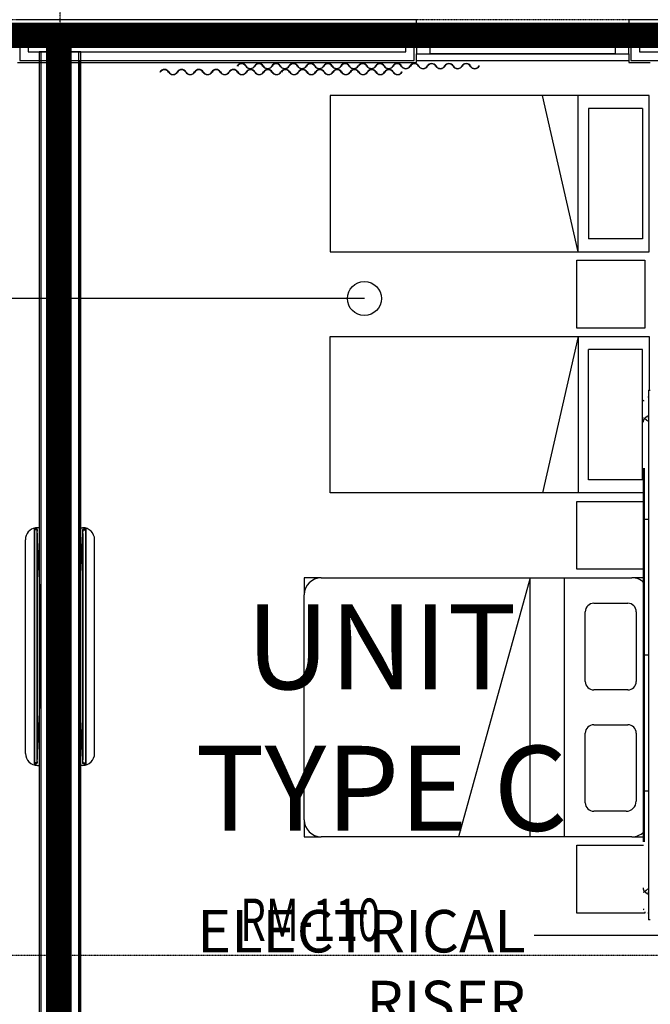
# Model space of a CAD drawing. Extents: x -6550 to 54150, y -7366 to 70929.
# Drawn here: x 24870 to 28584, y 12195 to 17992 of the extents above; entities that cross this region are included whole.
import ezdxf

# ---------------------------------------------------------------- set-up
doc = ezdxf.new("R2010")
doc.units = 0
doc.linetypes.add('EDG-DASH-3', pattern=[4.5, 3, -1.5])
doc.linetypes.add('X-2499-1F$0$EDG-1DOT-2', pattern=[5, 2, -1.4, 0.2, -1.4])
for name, color, linetype in [('ARE-GEN', 7, 'EDG-DASH-3'), ('NOT-25TXT', 4, 'CONTINUOUS'), ('NOT-50TXT', 6, 'CONTINUOUS'), ('POW-CIRC', 6, 'CONTINUOUS'), ('X-2499-1F$0$A-AREA-IDEN', 31, 'CONTINUOUS'), ('X-2499-1F$0$A-FLOR-1', 11, 'CONTINUOUS'), ('X-2499-1F$0$A-GENM', 11, 'CONTINUOUS'), ('X-2499-1F$0$A-GENM-1', 11, 'CONTINUOUS'), ('X-2499-1F$0$A-GENM-2', 11, 'CONTINUOUS'), ('X-2499-1F$0$A-GLAZ', 11, 'CONTINUOUS'), ('X-2499-1F$0$A-GLAZ-1', 11, 'CONTINUOUS'), ('X-2499-1F$0$A-WALL', 8, 'CONTINUOUS'), ('X-2499-1F$0$A-WALL-2', 8, 'CONTINUOUS'), ('X-2499-1F$0$I-FURN-1', 11, 'CONTINUOUS'), ('X-2499-1F$0$Q-CASE-2', 11, 'CONTINUOUS'), ('X-2499-1F$0$S-GRID-1', 133, 'X-2499-1F$0$EDG-1DOT-2'), ('X-XREF', 7, 'CONTINUOUS')]:
    doc.layers.add(name, color=color, linetype=linetype)
doc.styles.add('EDG', font='edg.shx', dxfattribs={"width": 0.9})
doc.styles.add('EDG-XBOLD', font='arialbd.ttf')
doc.styles.add('X-2499-1F$0$EDG', font='edg.shx', dxfattribs={"width": 0.9})

# ---------------------------------------------------------------- blocks, each defined once
blk = doc.blocks.new('X-2499-1F')
at = {"layer": 'X-2499-1F$0$A-FLOR-1'}
blk.add_line((27207.1, 17751), (28457.1, 17751), dxfattribs=at)
at = {"layer": 'X-2499-1F$0$A-GENM'}
for p, q in [((28559.6, 15653), (28560, 15653.3)), ((28560, 15653.3), (28560.4, 15653.6)), ((28560.4, 15653.6), (28560.8, 15653.9)), ((28560.8, 15653.9), (28561.2, 15654.2)), ((28561.2, 15654.2), (28561.6, 15654.5)), ((28561.6, 15654.5), (28561.9, 15654.8)), ((28561.9, 15654.8), (28562.3, 15655)), ((28562.3, 15655), (28562.7, 15655.3)), ((28562.7, 15655.3), (28563.1, 15655.6)), ((28563.1, 15655.6), (28563.5, 15655.8)), ((28563.5, 15655.8), (28563.9, 15656.1)), ((28563.9, 15656.1), (28564.3, 15656.3)), ((28564.3, 15656.3), (28564.7, 15656.6)), ((28564.7, 15656.6), (28565.1, 15656.8)), ((28565.1, 15656.8), (28565.5, 15657.1)), ((28565.5, 15657.1), (28565.9, 15657.3)), ((28565.9, 15657.3), (28566.3, 15657.5)), ((28566.3, 15657.5), (28566.8, 15657.8)), ((28566.8, 15657.8), (28567.2, 15658)), ((28567.2, 15658), (28567.6, 15658.2)), ((28567.6, 15658.2), (28568, 15658.4)), ((28568, 15658.4), (28568.4, 15658.6)), ((28568.4, 15658.6), (28568.8, 15658.8)), ((28568.8, 15658.8), (28569.2, 15659)), ((28543, 15648.7), (28543, 15648.7)), ((28543, 15648.7), (28543, 15648.7)), ((28543, 15648.7), (28543, 15648.6)), ((28543, 15648.6), (28543, 15648.6)), ((28543, 15648.6), (28543, 15648.6)), ((28543, 15648.6), (28543, 15648.5)), ((28543, 15648.5), (28543.1, 15648.5)), ((28543, 15623.3), (28543.1, 15623.8)), ((28543, 15622.9), (28543, 15623.3)), ((28543, 15622.4), (28543, 15622.9)), ((28543, 15621.9), (28543, 15622.4)), ((28543, 15621.5), (28543, 15621.9)), ((28543.1, 15648.5), (28543.1, 15648.5)), ((28543.1, 15648.5), (28543.1, 15648.4)), ((28543.1, 15648.4), (28543.2, 15648.4)), ((28543.1, 15624.3), (28543.2, 15624.8)), ((28543.1, 15623.8), (28543.1, 15624.3)), ((28543.2, 15648.4), (28543.2, 15648.4)), ((28543.2, 15648.4), (28543.2, 15648.3)), ((28543.2, 15648.3), (28543.3, 15648.3)), ((28543.2, 15625.2), (28543.3, 15625.7)), ((28543.2, 15624.8), (28543.2, 15625.2)), ((28543.3, 15648.3), (28543.3, 15648.3)), ((28543.3, 15648.3), (28543.4, 15648.2)), ((28543.3, 15626.2), (28543.4, 15626.6)), ((28543.3, 15625.7), (28543.3, 15626.2)), ((28543.4, 15648.2), (28543.4, 15648.2)), ((28543.4, 15648.2), (28543.5, 15648.1)), ((28543.4, 15626.6), (28543.5, 15627.1)), ((28543.5, 15648.1), (28543.5, 15648.1)), ((28543.5, 15648.1), (28543.6, 15648)), ((28543.5, 15627.1), (28543.6, 15627.6)), ((28543.6, 15648), (28543.7, 15648)), ((28543.6, 15627.6), (28543.7, 15628)), ((28543.7, 15648), (28543.7, 15647.9)), ((28543.7, 15647.9), (28543.8, 15647.9)), ((28543.7, 15628), (28543.8, 15628.5)), ((28543.8, 15647.9), (28543.9, 15647.8)), ((28543.8, 15628.5), (28543.9, 15629)), ((28543.9, 15647.8), (28543.9, 15647.8)), ((28543.9, 15647.8), (28544, 15647.7)), ((28543.9, 15629), (28544, 15629.4)), ((28544, 15647.7), (28544.1, 15647.7)), ((28544, 15629.4), (28544.1, 15629.9)), ((28544.1, 15647.7), (28544.2, 15647.6)), ((28544.1, 15629.9), (28544.2, 15630.4)), ((28544.2, 15647.6), (28544.3, 15647.6)), ((28544.2, 15630.4), (28544.3, 15630.8)), ((28544.3, 15647.6), (28544.4, 15647.5)), ((28544.3, 15630.8), (28544.5, 15631.3)), ((28544.4, 15647.5), (28544.5, 15647.5)), ((28544.5, 15647.5), (28544.6, 15647.4)), ((28544.5, 15631.3), (28544.6, 15631.8)), ((28544.6, 15647.4), (28544.7, 15647.3)), ((28544.6, 15631.8), (28544.8, 15632.2)), ((28544.7, 15647.3), (28544.8, 15647.3)), ((28544.8, 15647.3), (28544.9, 15647.2)), ((28544.8, 15632.2), (28544.9, 15632.7)), ((28544.9, 15647.2), (28545, 15647.1)), ((28544.9, 15632.7), (28545.1, 15633.1)), ((28545, 15647.1), (28545.1, 15647.1)), ((28545.1, 15647.1), (28545.2, 15647)), ((28545.1, 15633.1), (28545.2, 15633.6)), ((28545.2, 15647), (28545.3, 15646.9)), ((28545.2, 15633.6), (28545.4, 15634)), ((28545.3, 15646.9), (28545.5, 15646.9)), ((28545.4, 15634), (28545.6, 15634.5)), ((28545.5, 15646.9), (28545.6, 15646.8)), ((28545.6, 15646.8), (28545.7, 15646.7)), ((28545.6, 15634.5), (28545.8, 15634.9)), ((28545.7, 15646.7), (28545.8, 15646.6)), ((28545.8, 15646.6), (28546, 15646.6)), ((28545.8, 15634.9), (28546, 15635.4)), ((28546, 15646.6), (28546.1, 15646.5)), ((28546, 15635.4), (28546.1, 15635.8)), ((28546.1, 15646.5), (28546.2, 15646.4)), ((28546.1, 15635.8), (28546.3, 15636.3)), ((28546.2, 15646.4), (28546.4, 15646.3)), ((28546.3, 15636.3), (28546.5, 15636.7)), ((28546.4, 15646.3), (28546.5, 15646.2)), ((28546.5, 15646.2), (28546.7, 15646.1)), ((28546.5, 15636.7), (28546.8, 15637.2)), ((28546.7, 15646.1), (28546.8, 15646.1)), ((28546.8, 15646.1), (28547, 15646)), ((28546.8, 15637.2), (28547, 15637.6)), ((28547, 15646), (28547.1, 15645.9)), ((28547, 15637.6), (28547.2, 15638)), ((28547.1, 15645.9), (28547.3, 15645.8)), ((28547.2, 15638), (28547.4, 15638.5)), ((28547.3, 15645.8), (28547.4, 15645.7)), ((28547.4, 15645.7), (28547.6, 15645.6)), ((28547.4, 15638.5), (28547.6, 15638.9)), ((28547.6, 15645.6), (28547.8, 15645.5)), ((28547.6, 15638.9), (28547.9, 15639.3)), ((28547.8, 15645.5), (28547.9, 15645.4)), ((28547.9, 15645.4), (28548.1, 15645.3)), ((28547.9, 15639.3), (28548.1, 15639.8)), ((28548.1, 15645.3), (28548.3, 15645.2)), ((28548.1, 15639.8), (28548.4, 15640.2)), ((28548.3, 15645.2), (28548.5, 15645.1)), ((28548.4, 15640.2), (28548.6, 15640.6)), ((28548.5, 15645.1), (28548.6, 15645)), ((28548.6, 15645), (28548.8, 15644.8)), ((28548.6, 15640.6), (28548.9, 15641)), ((28548.8, 15644.8), (28549, 15644.7)), ((28548.9, 15641), (28549.1, 15641.4)), ((28549, 15644.7), (28549.2, 15644.6)), ((28549.1, 15641.4), (28549.4, 15641.9)), ((28549.2, 15644.6), (28549.4, 15644.5)), ((28549.4, 15644.5), (28549.6, 15644.4)), ((28549.4, 15641.9), (28549.7, 15642.3)), ((28549.6, 15644.4), (28549.8, 15644.3)), ((28549.7, 15642.3), (28549.9, 15642.7)), ((28549.8, 15644.3), (28549.9, 15644.1)), ((28549.9, 15644.1), (28550.1, 15644)), ((28549.9, 15642.7), (28550.2, 15643.1)), ((28550.1, 15644), (28550.3, 15643.9)), ((28550.2, 15643.1), (28550.5, 15643.5)), ((28550.3, 15643.9), (28550.5, 15643.7)), ((28550.5, 15643.5), (28550.8, 15643.9)), ((28550.5, 15643.7), (28550.7, 15643.6)), ((28550.7, 15643.6), (28551, 15643.5)), ((28550.8, 15643.9), (28551.1, 15644.3)), ((28551, 15643.5), (28551.2, 15643.3)), ((28551.1, 15644.3), (28551.4, 15644.7)), ((28551.2, 15643.3), (28551.4, 15643.2)), ((28551.4, 15644.7), (28551.7, 15645.1)), ((28551.4, 15643.2), (28551.6, 15643.1)), ((28551.6, 15643.1), (28551.8, 15642.9)), ((28551.7, 15645.1), (28552, 15645.4)), ((28551.8, 15642.9), (28552, 15642.8)), ((28552, 15645.4), (28552.3, 15645.8)), ((28552, 15642.8), (28552.2, 15642.6)), ((28552.2, 15642.6), (28552.5, 15642.5)), ((28552.3, 15645.8), (28552.6, 15646.2)), ((28552.5, 15642.5), (28552.7, 15642.3)), ((28552.6, 15646.2), (28552.9, 15646.6)), ((28552.7, 15642.3), (28552.9, 15642.2)), ((28552.9, 15646.6), (28553.3, 15647)), ((28552.9, 15642.2), (28553.1, 15642)), ((28553.1, 15642), (28553.4, 15641.9)), ((28553.3, 15647), (28553.6, 15647.3)), ((28553.4, 15641.9), (28553.6, 15641.7)), ((28553.6, 15647.3), (28553.9, 15647.7)), ((28553.6, 15641.7), (28553.8, 15641.5)), ((28553.8, 15641.5), (28554.1, 15641.4)), ((28553.9, 15647.7), (28554.2, 15648.1)), ((28554.1, 15641.4), (28554.3, 15641.2)), ((28554.2, 15648.1), (28554.6, 15648.4)), ((28554.3, 15641.2), (28554.5, 15641)), ((28554.5, 15641), (28554.8, 15640.9)), ((28554.6, 15648.4), (28554.9, 15648.8)), ((28554.8, 15640.9), (28555, 15640.7)), ((28554.9, 15648.8), (28555.3, 15649.1)), ((28555, 15640.7), (28555.3, 15640.5)), ((28555.3, 15649.1), (28555.6, 15649.5)), ((28555.3, 15640.5), (28555.5, 15640.3)), ((28555.5, 15640.3), (28555.7, 15640.2)), ((28555.6, 15649.5), (28556, 15649.8)), ((28555.7, 15640.2), (28556, 15640)), ((28556, 15649.8), (28556.3, 15650.2)), ((28556, 15640), (28556.2, 15639.8)), ((28556.2, 15639.8), (28556.5, 15639.6)), ((28556.3, 15650.2), (28556.7, 15650.5)), ((28556.5, 15639.6), (28556.8, 15639.4)), ((28556.7, 15650.5), (28557, 15650.8)), ((28556.8, 15639.4), (28557, 15639.2)), ((28557, 15650.8), (28557.4, 15651.2)), ((28557, 15639.2), (28557.3, 15639)), ((28557.3, 15639), (28557.5, 15638.8)), ((28557.4, 15651.2), (28557.8, 15651.5)), ((28557.5, 15638.8), (28557.8, 15638.6)), ((28557.8, 15651.5), (28558.1, 15651.8)), ((28557.8, 15638.6), (28558, 15638.4)), ((28558, 15638.4), (28558.3, 15638.2)), ((28558.1, 15651.8), (28558.5, 15652.1)), ((28558.3, 15638.2), (28558.6, 15638)), ((28558.5, 15652.1), (28558.9, 15652.4)), ((28558.6, 15638), (28558.8, 15637.8)), ((28558.8, 15637.8), (28559.1, 15637.6)), ((28558.9, 15652.4), (28559.3, 15652.7)), ((28559.1, 15637.6), (28559.4, 15637.4)), ((28559.3, 15652.7), (28559.6, 15653)), ((28559.4, 15637.4), (28559.6, 15637.2)), ((28559.6, 15637.2), (28559.9, 15636.9)), ((28559.9, 15636.9), (28560.2, 15636.7)), ((28560.2, 15636.7), (28560.4, 15636.5)), ((28560.4, 15636.5), (28560.7, 15636.3)), ((28560.7, 15636.3), (28561, 15636)), ((28561, 15636), (28561.3, 15635.8)), ((28561.3, 15635.8), (28561.5, 15635.6)), ((28561.5, 15635.6), (28561.8, 15635.3)), ((28561.8, 15635.3), (28562.1, 15635.1)), ((28562.1, 15635.1), (28562.4, 15634.9)), ((28562.4, 15634.9), (28562.6, 15634.6)), ((28562.6, 15634.6), (28562.9, 15634.4)), ((28562.9, 15634.4), (28563.2, 15634.1)), ((28563.2, 15634.1), (28563.5, 15633.9)), ((28563.5, 15633.9), (28563.8, 15633.6)), ((28563.8, 15633.6), (28564, 15633.4)), ((28564, 15633.4), (28564.3, 15633.1)), ((28564.3, 15633.1), (28564.6, 15632.8)), ((28564.6, 15632.8), (28564.9, 15632.6)), ((28564.9, 15632.6), (28565.2, 15632.3)), ((28565.2, 15632.3), (28565.5, 15632)), ((28565.5, 15632), (28565.8, 15631.8)), ((28565.8, 15631.8), (28566, 15631.5)), ((28566, 15631.5), (28566.3, 15631.2)), ((28566.3, 15631.2), (28566.6, 15631)), ((28566.6, 15631), (28566.9, 15630.7)), ((28566.9, 15630.7), (28567.2, 15630.4)), ((28567.2, 15630.4), (28567.5, 15630.1)), ((28567.5, 15630.1), (28567.8, 15629.8)), ((28567.8, 15629.8), (28568, 15629.5)), ((28568, 15629.5), (28568.3, 15629.2)), ((28568.3, 15629.2), (28568.6, 15628.9)), ((28568.6, 15628.9), (28568.9, 15628.7)), ((28568.9, 15628.7), (28569.2, 15628.4)), ((28569.2, 15649.1), (28574.1, 15649.1)), ((28550.6, 13151.3), (28550.6, 15351.3)), ((28546.5, 15051.3), (28556.1, 15051.3)), ((28556.1, 15051.3), (28569.2, 15051.3)), ((28546.5, 14251.3), (28556.1, 14251.3)), ((28556.1, 14251.3), (28569.2, 14251.3)), ((28546.5, 13451.3), (28556.1, 13451.3)), ((28556.1, 13451.3), (28569.2, 13451.3)), ((28543, 12880.7), (28543, 12881.2)), ((28543, 12880.2), (28543, 12880.7)), ((28543, 12879.7), (28543, 12880.2)), ((28543, 12879.3), (28543, 12879.7)), ((28543.1, 12878.8), (28543, 12879.3)), ((28543.1, 12878.3), (28543.1, 12878.8)), ((28543.2, 12877.9), (28543.1, 12878.3)), ((28543.2, 12877.4), (28543.2, 12877.9)), ((28543.3, 12876.9), (28543.2, 12877.4)), ((28543.3, 12876.4), (28543.3, 12876.9)), ((28543.4, 12876), (28543.3, 12876.4)), ((28543.5, 12875.5), (28543.4, 12876)), ((28543.6, 12875), (28543.5, 12875.5)), ((28543.7, 12874.6), (28543.6, 12875)), ((28543.8, 12874.1), (28543.7, 12874.6)), ((28543.9, 12873.6), (28543.8, 12874.1)), ((28544, 12873.2), (28543.9, 12873.6)), ((28544.1, 12872.7), (28544, 12873.2)), ((28544.2, 12872.2), (28544.1, 12872.7)), ((28544.3, 12871.8), (28544.2, 12872.2)), ((28544.5, 12871.3), (28544.3, 12871.8)), ((28544.6, 12870.9), (28544.5, 12871.3)), ((28544.8, 12870.4), (28544.6, 12870.9)), ((28544.9, 12869.9), (28544.8, 12870.4)), ((28565.2, 12870.3), (28565.5, 12870.6)), ((28565.5, 12870.6), (28565.8, 12870.8)), ((28565.8, 12870.8), (28566, 12871.1)), ((28566, 12871.1), (28566.3, 12871.4)), ((28566.3, 12871.4), (28566.6, 12871.7)), ((28566.6, 12871.7), (28566.9, 12871.9)), ((28566.9, 12871.9), (28567.2, 12872.2)), ((28567.2, 12872.2), (28567.5, 12872.5)), ((28567.5, 12872.5), (28567.8, 12872.8)), ((28567.8, 12872.8), (28568, 12873.1)), ((28568, 12873.1), (28568.3, 12873.4)), ((28568.3, 12873.4), (28568.6, 12873.7)), ((28568.6, 12873.7), (28568.9, 12874)), ((28568.9, 12874), (28569.2, 12874.3)), ((28543, 12854), (28543, 12854.1)), ((28543, 12854.1), (28543.1, 12854.1)), ((28543, 12853.9), (28543, 12854)), ((28543, 12854), (28543, 12854)), ((28543, 12854), (28543, 12854)), ((28543, 12853.9), (28543, 12853.9)), ((28543, 12853.9), (28543, 12853.9)), ((28543.1, 12854.1), (28543.1, 12854.2)), ((28543.1, 12854.2), (28543.2, 12854.2)), ((28543.1, 12854.1), (28543.1, 12854.1)), ((28543.2, 12854.2), (28543.2, 12854.3)), ((28543.2, 12854.3), (28543.3, 12854.3)), ((28543.2, 12854.2), (28543.2, 12854.2)), ((28543.3, 12854.3), (28543.3, 12854.4)), ((28543.3, 12854.4), (28543.4, 12854.4)), ((28543.4, 12854.4), (28543.5, 12854.5)), ((28543.4, 12854.4), (28543.4, 12854.4)), ((28543.5, 12854.5), (28543.6, 12854.6)), ((28543.5, 12854.5), (28543.5, 12854.5)), ((28543.6, 12854.6), (28543.7, 12854.6)), ((28543.7, 12854.6), (28543.7, 12854.7)), ((28543.7, 12854.7), (28543.8, 12854.7)), ((28543.8, 12854.7), (28543.9, 12854.8)), ((28543.9, 12854.8), (28544, 12854.9)), ((28543.9, 12854.8), (28543.9, 12854.8)), ((28544, 12854.9), (28544.1, 12854.9)), ((28544.1, 12854.9), (28544.2, 12855)), ((28544.2, 12855), (28544.3, 12855)), ((28544.3, 12855), (28544.4, 12855.1)), ((28544.4, 12855.1), (28544.5, 12855.2)), ((28544.5, 12855.2), (28544.6, 12855.2)), ((28544.6, 12855.2), (28544.7, 12855.3)), ((28544.7, 12855.3), (28544.8, 12855.3)), ((28544.8, 12855.3), (28544.9, 12855.4)), ((28545.1, 12869.5), (28544.9, 12869.9)), ((28544.9, 12855.4), (28545, 12855.5)), ((28545, 12855.5), (28545.1, 12855.5)), ((28545.2, 12869), (28545.1, 12869.5)), ((28545.1, 12855.5), (28545.2, 12855.6)), ((28545.4, 12868.6), (28545.2, 12869)), ((28545.2, 12855.6), (28545.3, 12855.7)), ((28545.3, 12855.7), (28545.5, 12855.7)), ((28545.6, 12868.1), (28545.4, 12868.6)), ((28545.5, 12855.7), (28545.6, 12855.8)), ((28545.8, 12867.7), (28545.6, 12868.1)), ((28545.6, 12855.8), (28545.7, 12855.9)), ((28545.7, 12855.9), (28545.8, 12856)), ((28546, 12867.2), (28545.8, 12867.7)), ((28545.8, 12856), (28546, 12856.1)), ((28546.1, 12866.8), (28546, 12867.2)), ((28546, 12856.1), (28546.1, 12856.1)), ((28546.3, 12866.3), (28546.1, 12866.8)), ((28546.1, 12856.1), (28546.2, 12856.2)), ((28546.2, 12856.2), (28546.4, 12856.3)), ((28546.5, 12865.9), (28546.3, 12866.3)), ((28546.4, 12856.3), (28546.5, 12856.4)), ((28546.8, 12865.4), (28546.5, 12865.9)), ((28546.5, 12856.4), (28546.7, 12856.5)), ((28546.7, 12856.5), (28546.8, 12856.6)), ((28547, 12865), (28546.8, 12865.4)), ((28546.8, 12856.6), (28547, 12856.7)), ((28547.2, 12864.6), (28547, 12865)), ((28547, 12856.7), (28547.1, 12856.7)), ((28547.1, 12856.7), (28547.3, 12856.8)), ((28547.4, 12864.1), (28547.2, 12864.6)), ((28547.3, 12856.8), (28547.4, 12856.9)), ((28547.6, 12863.7), (28547.4, 12864.1)), ((28547.4, 12856.9), (28547.6, 12857)), ((28547.9, 12863.3), (28547.6, 12863.7)), ((28547.6, 12857), (28547.8, 12857.1)), ((28547.8, 12857.1), (28547.9, 12857.2)), ((28548.1, 12862.9), (28547.9, 12863.3)), ((28547.9, 12857.2), (28548.1, 12857.3)), ((28548.4, 12862.4), (28548.1, 12862.9)), ((28548.1, 12857.3), (28548.3, 12857.4)), ((28548.3, 12857.4), (28548.5, 12857.6)), ((28548.6, 12862), (28548.4, 12862.4)), ((28548.5, 12857.6), (28548.6, 12857.7)), ((28548.9, 12861.6), (28548.6, 12862)), ((28548.6, 12857.7), (28548.8, 12857.8)), ((28548.8, 12857.8), (28549, 12857.9)), ((28549.1, 12861.2), (28548.9, 12861.6)), ((28549, 12857.9), (28549.2, 12858)), ((28549.4, 12860.8), (28549.1, 12861.2)), ((28549.2, 12858), (28549.4, 12858.1)), ((28549.7, 12860.3), (28549.4, 12860.8)), ((28549.4, 12858.1), (28549.6, 12858.2)), ((28549.6, 12858.2), (28549.8, 12858.4)), ((28549.9, 12859.9), (28549.7, 12860.3)), ((28549.8, 12858.4), (28549.9, 12858.5)), ((28550.2, 12859.5), (28549.9, 12859.9)), ((28549.9, 12858.5), (28550.1, 12858.6)), ((28550.1, 12858.6), (28550.3, 12858.7)), ((28550.5, 12859.1), (28550.2, 12859.5)), ((28550.3, 12858.7), (28550.5, 12858.9)), ((28550.8, 12858.7), (28550.5, 12859.1)), ((28550.5, 12858.9), (28550.7, 12859)), ((28550.7, 12859), (28551, 12859.1)), ((28551.1, 12858.3), (28550.8, 12858.7)), ((28551, 12859.1), (28551.2, 12859.3)), ((28551.4, 12857.9), (28551.1, 12858.3)), ((28551.2, 12859.3), (28551.4, 12859.4)), ((28551.4, 12859.4), (28551.6, 12859.5)), ((28551.7, 12857.6), (28551.4, 12857.9)), ((28551.6, 12859.5), (28551.8, 12859.7)), ((28552, 12857.2), (28551.7, 12857.6)), ((28551.8, 12859.7), (28552, 12859.8)), ((28552, 12859.8), (28552.2, 12860)), ((28552.3, 12856.8), (28552, 12857.2)), ((28552.2, 12860), (28552.5, 12860.1)), ((28552.6, 12856.4), (28552.3, 12856.8)), ((28552.5, 12860.1), (28552.7, 12860.3)), ((28552.9, 12856), (28552.6, 12856.4)), ((28552.7, 12860.3), (28552.9, 12860.4)), ((28552.9, 12860.4), (28553.1, 12860.6)), ((28553.3, 12855.7), (28552.9, 12856)), ((28553.1, 12860.6), (28553.4, 12860.7)), ((28553.6, 12855.3), (28553.3, 12855.7)), ((28553.4, 12860.7), (28553.6, 12860.9)), ((28553.6, 12860.9), (28553.8, 12861.1)), ((28553.9, 12854.9), (28553.6, 12855.3)), ((28553.8, 12861.1), (28554.1, 12861.2)), ((28554.2, 12854.6), (28553.9, 12854.9)), ((28554.1, 12861.2), (28554.3, 12861.4)), ((28554.6, 12854.2), (28554.2, 12854.6)), ((28554.3, 12861.4), (28554.5, 12861.6)), ((28554.5, 12861.6), (28554.8, 12861.7)), ((28554.9, 12853.8), (28554.6, 12854.2)), ((28554.8, 12861.7), (28555, 12861.9)), ((28555.3, 12853.5), (28554.9, 12853.8)), ((28555, 12861.9), (28555.3, 12862.1)), ((28555.3, 12862.1), (28555.5, 12862.3)), ((28555.6, 12853.1), (28555.3, 12853.5)), ((28555.5, 12862.3), (28555.7, 12862.5)), ((28556, 12852.8), (28555.6, 12853.1)), ((28555.7, 12862.5), (28556, 12862.6)), ((28556, 12862.6), (28556.2, 12862.8)), ((28556.3, 12852.5), (28556, 12852.8)), ((28556.2, 12862.8), (28556.5, 12863)), ((28556.7, 12852.1), (28556.3, 12852.5)), ((28556.5, 12863), (28556.8, 12863.2)), ((28557, 12851.8), (28556.7, 12852.1)), ((28556.8, 12863.2), (28557, 12863.4)), ((28557, 12863.4), (28557.3, 12863.6)), ((28557.4, 12851.5), (28557, 12851.8)), ((28557.3, 12863.6), (28557.5, 12863.8)), ((28557.8, 12851.1), (28557.4, 12851.5)), ((28557.5, 12863.8), (28557.8, 12864)), ((28557.8, 12864), (28558, 12864.2)), ((28558.1, 12850.8), (28557.8, 12851.1)), ((28558, 12864.2), (28558.3, 12864.4)), ((28558.5, 12850.5), (28558.1, 12850.8)), ((28558.3, 12864.4), (28558.6, 12864.6)), ((28558.9, 12850.2), (28558.5, 12850.5)), ((28558.6, 12864.6), (28558.8, 12864.8)), ((28558.8, 12864.8), (28559.1, 12865)), ((28559.3, 12849.9), (28558.9, 12850.2)), ((28559.1, 12865), (28559.4, 12865.2)), ((28559.6, 12849.6), (28559.3, 12849.9)), ((28559.4, 12865.2), (28559.6, 12865.5)), ((28559.6, 12865.5), (28559.9, 12865.7)), ((28560, 12849.3), (28559.6, 12849.6)), ((28559.9, 12865.7), (28560.2, 12865.9)), ((28560.4, 12849), (28560, 12849.3)), ((28560.2, 12865.9), (28560.4, 12866.1)), ((28560.4, 12866.1), (28560.7, 12866.3)), ((28560.8, 12848.7), (28560.4, 12849)), ((28560.7, 12866.3), (28561, 12866.6)), ((28561.2, 12848.4), (28560.8, 12848.7)), ((28561, 12866.6), (28561.3, 12866.8)), ((28561.6, 12848.1), (28561.2, 12848.4)), ((28561.3, 12866.8), (28561.5, 12867)), ((28561.5, 12867), (28561.8, 12867.3)), ((28561.9, 12847.8), (28561.6, 12848.1)), ((28561.8, 12867.3), (28562.1, 12867.5)), ((28562.3, 12847.6), (28561.9, 12847.8)), ((28562.1, 12867.5), (28562.4, 12867.8)), ((28562.7, 12847.3), (28562.3, 12847.6)), ((28562.4, 12867.8), (28562.6, 12868)), ((28562.6, 12868), (28562.9, 12868.2)), ((28563.1, 12847), (28562.7, 12847.3)), ((28562.9, 12868.2), (28563.2, 12868.5)), ((28563.5, 12846.8), (28563.1, 12847)), ((28563.2, 12868.5), (28563.5, 12868.7)), ((28563.5, 12868.7), (28563.8, 12869)), ((28563.9, 12846.5), (28563.5, 12846.8)), ((28563.8, 12869), (28564, 12869.3)), ((28564.3, 12846.3), (28563.9, 12846.5)), ((28564, 12869.3), (28564.3, 12869.5)), ((28564.3, 12869.5), (28564.6, 12869.8)), ((28564.7, 12846), (28564.3, 12846.3)), ((28564.6, 12869.8), (28564.9, 12870)), ((28565.1, 12845.8), (28564.7, 12846)), ((28564.9, 12870), (28565.2, 12870.3)), ((28565.5, 12845.5), (28565.1, 12845.8)), ((28565.9, 12845.3), (28565.5, 12845.5)), ((28566.3, 12845.1), (28565.9, 12845.3)), ((28566.8, 12844.9), (28566.3, 12845.1)), ((28567.2, 12844.6), (28566.8, 12844.9)), ((28567.6, 12844.4), (28567.2, 12844.6)), ((28568, 12844.2), (28567.6, 12844.4)), ((28568.4, 12844), (28568, 12844.2)), ((28568.8, 12843.8), (28568.4, 12844)), ((28569.2, 12843.6), (28568.8, 12843.8)), ((28574.1, 12853.5), (28569.2, 12853.5))]:
    blk.add_line(p, q, dxfattribs=at)
at = {"layer": 'X-2499-1F$0$A-GENM-1'}
for p, q in [((28569.2, 15771.3), (28574.1, 15771.3)), ((28574.1, 15811.3), (28584.1, 15811.3)), ((28574.1, 15811.3), (28574.1, 15351.3)), ((28544.1, 13151.3), (28544.1, 15351.3)), ((28574.1, 15351.3), (28574.1, 13151.3)), ((24956.2, 14985.2), (24955.2, 14986.5)), ((24955.2, 14986.5), (24955.2, 13619.5)), ((24973.2, 14949.6), (24973.2, 14983)), ((24984.1, 15001), (24974.2, 15001)), ((25230.1, 15001), (25240.1, 15001)), ((25241.1, 14947.6), (25241.1, 14981.1)), ((25258.1, 14983.2), (25259.1, 14984.5)), ((25259.1, 14984.5), (25259.1, 13617.5)), ((24903.4, 13671.7), (24903.4, 14930.3)), ((25310.8, 13671.7), (25310.8, 14930.3)), ((24973.2, 13622.9), (24973.2, 13656.4)), ((25241.1, 13620.9), (25241.1, 13654.4)), ((24956.2, 13620.8), (24955.2, 13619.5)), ((24974.2, 13601), (24984.1, 13601)), ((25240.1, 13601), (25230.1, 13601)), ((25258.1, 13618.8), (25259.1, 13617.5)), ((28574.1, 13151.3), (28574.1, 12691.3)), ((28574.1, 12731.3), (28569.2, 12731.3)), ((28584.1, 12691.3), (28574.1, 12691.3))]:
    blk.add_line(p, q, dxfattribs=at)
for centre, start, end in [((24974.2, 14930.3), 100.06969, 180), ((24974.2, 14930.3), 90, 98.14296), ((25240.1, 14930.3), 0, 90), ((24974.2, 13671.7), 180, 270), ((25240.1, 13671.7), 270, 0)]:
    blk.add_arc(centre, 70.7, start, end, dxfattribs=at)
for points in [[(28545, 15752.7), (28544.4, 15750.6), (28544.1, 15748.4), (28544.1, 15746.2)], [(28544.1, 12756.4), (28544.1, 12754.1), (28544.4, 12752), (28545, 12749.9)]]:
    blk.add_open_spline(points, degree=3, dxfattribs=at)
at = {"layer": 'X-2499-1F$0$A-GENM-2'}
for p, q in [((25698, 17683.6), (25696.6, 17684.5)), ((26153, 17718.6), (26151.6, 17719.5)), ((26407.8, 17684.5), (26409.6, 17684.5)), ((26411, 17683.6), (26409.6, 17684.5)), ((26862.8, 17719.5), (26864.6, 17719.5)), ((26866, 17718.6), (26864.6, 17719.5)), ((27120.8, 17684.5), (27122.7, 17684.5)), ((27575.8, 17719.5), (27577.7, 17719.5)), ((24963.7, 15000.4), (24955.2, 14995.5)), ((24955.2, 14995.5), (24955.2, 14986.5)), ((24955.2, 14986.5), (24956.2, 14985.2)), ((24956.2, 14989.5), (24972.2, 14989.5)), ((24956.2, 14985.2), (24956.2, 14989.5)), ((24956.2, 14989.5), (24956.2, 13616.5)), ((24972.2, 14989.5), (24956.2, 14989.5)), ((24973.2, 14991.6), (24963.7, 15000.4)), ((24972.2, 14989.5), (24972.2, 14981.3)), ((24972.2, 13616.5), (24972.2, 14989.5)), ((24972.2, 14981.3), (24973.2, 14983)), ((24972.2, 14969.5), (24972.2, 13636.5)), ((24994.2, 14531.8), (24972.2, 14969.5)), ((24973.2, 14983), (24973.2, 14991.6)), ((25220.1, 14529.8), (25242.1, 14967.5)), ((25241.1, 14989.6), (25250.6, 14998.4)), ((25241.1, 14981.1), (25241.1, 14989.6)), ((25242.1, 14979.4), (25241.1, 14981.1)), ((25258.1, 14987.5), (25242.1, 14987.5)), ((25242.1, 14987.5), (25242.1, 14979.4)), ((25242.1, 13614.5), (25242.1, 14987.5)), ((25242.1, 14987.5), (25258.1, 14987.5)), ((25242.1, 14967.5), (25242.1, 13634.5)), ((25250.6, 14998.4), (25259.1, 14993.5)), ((25258.1, 14983.2), (25258.1, 14987.5)), ((25258.1, 14987.5), (25258.1, 13614.5)), ((25259.1, 14984.5), (25258.1, 14983.2)), ((25259.1, 14993.5), (25259.1, 14984.5)), ((24994.2, 14074.2), (24994.2, 14531.8)), ((25220.1, 14072.2), (25220.1, 14529.8)), ((24972.2, 13636.5), (24994.2, 14074.2)), ((25242.1, 13634.5), (25220.1, 14072.2)), ((24973.2, 13622.9), (24972.2, 13624.6)), ((24972.2, 13624.6), (24972.2, 13616.5)), ((24956.2, 13620.8), (24955.2, 13619.5)), ((24955.2, 13619.5), (24955.2, 13610.5)), ((24955.2, 13610.5), (24963.7, 13605.6)), ((24956.2, 13616.5), (24956.2, 13620.8)), ((24972.2, 13616.5), (24956.2, 13616.5)), ((24956.2, 13616.5), (24972.2, 13616.5)), ((24963.7, 13605.6), (24973.2, 13614.4)), ((24973.2, 13614.4), (24973.2, 13622.9)), ((25241.1, 13620.9), (25242.1, 13622.6)), ((25241.1, 13612.4), (25241.1, 13620.9)), ((25250.6, 13603.6), (25241.1, 13612.4)), ((25242.1, 13622.6), (25242.1, 13614.5)), ((25242.1, 13614.5), (25258.1, 13614.5)), ((25258.1, 13614.5), (25242.1, 13614.5)), ((25259.1, 13608.5), (25250.6, 13603.6)), ((25258.1, 13614.5), (25258.1, 13618.8)), ((25258.1, 13618.8), (25259.1, 13617.5)), ((25259.1, 13617.5), (25259.1, 13608.5))]:
    blk.add_line(p, q, dxfattribs=at)
for centre, radius, start, end in [((25722, 17669.3), 29.6, 30.76218, 149.23782), ((25722, 17669.3), 28, 30.76218, 149.23782), ((25772.8, 17699.6), 31.1, 210.76218, 329.23782), ((25772.8, 17699.6), 29.6, 210.76218, 329.23782), ((25823.6, 17669.3), 29.6, 30.76218, 149.23782), ((25823.6, 17669.3), 28, 30.76218, 149.23782), ((25874.4, 17699.6), 31.1, 210.76218, 329.23782), ((25874.4, 17699.6), 29.6, 210.76218, 329.23782), ((25925.2, 17669.3), 29.6, 30.76218, 149.23782), ((25925.2, 17669.3), 28, 30.76218, 149.23782), ((25976, 17699.6), 31.1, 210.76218, 329.23782), ((25976, 17699.6), 29.6, 210.76218, 329.23782), ((26026.8, 17669.3), 29.6, 30.76218, 149.23782), ((26026.8, 17669.3), 28, 30.76218, 149.23782), ((26077.6, 17699.6), 31.1, 210.76218, 329.23782), ((26077.6, 17699.6), 29.6, 210.76218, 329.23782), ((26128.4, 17669.3), 29.6, 30.76218, 149.23782), ((26128.4, 17669.3), 28, 30.76218, 149.23782), ((26177, 17704.3), 29.6, 30.76218, 149.23782), ((26179.2, 17699.6), 31.1, 210.76218, 329.23782), ((26177, 17704.3), 28, 30.76218, 149.23782), ((26179.2, 17699.6), 29.6, 210.76218, 329.23782), ((26227.8, 17734.6), 31.1, 210.76218, 329.23782), ((26227.8, 17734.6), 29.6, 210.76218, 329.23782), ((26230, 17669.3), 29.6, 30.76218, 149.23782), ((26230, 17669.3), 28, 30.76218, 149.23782), ((26278.6, 17704.3), 29.6, 30.76218, 149.23782), ((26280.8, 17699.6), 31.1, 210.76218, 329.23782), ((26278.6, 17704.3), 28, 30.76218, 149.23782), ((26280.8, 17699.6), 29.6, 210.76218, 329.23782), ((26329.4, 17734.6), 31.1, 210.76218, 329.23782), ((26329.4, 17734.6), 29.6, 210.76218, 329.23782), ((26331.6, 17669.3), 29.6, 30.76218, 149.23782), ((26331.6, 17669.3), 28, 30.76218, 149.23782), ((26380.2, 17704.3), 29.6, 30.76218, 149.23782), ((26382.4, 17699.6), 31.1, 210.76218, 330.96089), ((26380.2, 17704.3), 28, 30.76218, 149.23782), ((26382.4, 17699.6), 29.6, 210.76218, 329.23782), ((26431, 17734.6), 31.1, 210.76218, 329.23782), ((26431, 17734.6), 29.6, 210.76218, 329.23782), ((26435, 17669.3), 29.6, 30.76218, 149.23782), ((26435, 17669.3), 28, 30.76218, 149.23782), ((26481.8, 17704.3), 29.6, 30.76218, 149.23782), ((26481.8, 17704.3), 28, 30.76218, 149.23782), ((26485.8, 17699.6), 31.1, 210.76218, 329.23782), ((26485.8, 17699.6), 29.6, 210.76218, 329.23782), ((26532.6, 17734.6), 31.1, 210.76218, 329.23782), ((26532.6, 17734.6), 29.6, 210.76218, 329.23782), ((26536.6, 17669.3), 29.6, 30.76218, 149.23782), ((26536.6, 17669.3), 28, 30.76218, 149.23782), ((26583.4, 17704.3), 29.6, 30.76218, 149.23782), ((26583.4, 17704.3), 28, 30.76218, 149.23782), ((26587.4, 17699.6), 31.1, 210.76218, 329.23782), ((26587.4, 17699.6), 29.6, 210.76218, 329.23782), ((26634.2, 17734.6), 31.1, 210.76218, 329.23782), ((26634.2, 17734.6), 29.6, 210.76218, 329.23782), ((26638.2, 17669.3), 29.6, 30.76218, 149.23782), ((26638.2, 17669.3), 28, 30.76218, 149.23782), ((26685, 17704.3), 29.6, 30.76218, 149.23782), ((26685, 17704.3), 28, 30.76218, 149.23782), ((26689, 17699.6), 31.1, 210.76218, 329.23782), ((26689, 17699.6), 29.6, 210.76218, 329.23782), ((26735.8, 17734.6), 31.1, 210.76218, 329.23782), ((26735.8, 17734.6), 29.6, 210.76218, 329.23782), ((26739.8, 17669.3), 29.6, 30.76218, 149.23782), ((26739.8, 17669.3), 28, 30.76218, 149.23782), ((26786.6, 17704.3), 29.6, 30.76218, 149.23782), ((26786.6, 17704.3), 28, 30.76218, 149.23782), ((26790.6, 17699.6), 31.1, 210.76218, 329.23782), ((26790.6, 17699.6), 29.6, 210.76218, 329.23782), ((26837.4, 17734.6), 31.1, 210.76218, 330.96089), ((26837.4, 17734.6), 29.6, 210.76218, 329.23782), ((26841.4, 17669.3), 29.6, 30.76218, 149.23782), ((26841.4, 17669.3), 28, 30.76218, 149.23782), ((26890, 17704.3), 29.6, 30.76218, 149.23782), ((26892.2, 17699.6), 31.1, 210.76218, 329.23782), ((26890, 17704.3), 28, 30.76218, 149.23782), ((26892.2, 17699.6), 29.6, 210.76218, 329.23782), ((26940.8, 17734.6), 31.1, 210.76218, 329.23782), ((26940.8, 17734.6), 29.6, 210.76218, 329.23782), ((26943, 17669.3), 29.6, 30.76218, 149.23782), ((26943, 17669.3), 28, 30.76218, 149.23782), ((26991.6, 17704.3), 29.6, 30.76218, 149.23782), ((26993.8, 17699.6), 31.1, 210.76218, 329.23782), ((26991.6, 17704.3), 28, 30.76218, 149.23782), ((26993.8, 17699.6), 29.6, 210.76218, 329.23782), ((27042.4, 17734.6), 31.1, 210.76218, 329.23782), ((27042.4, 17734.6), 29.6, 210.76218, 329.23782), ((27044.6, 17669.3), 29.6, 30.76218, 149.23782), ((27044.6, 17669.3), 28, 30.76218, 149.23782), ((27093.2, 17704.3), 29.6, 30.76218, 149.23782), ((27095.4, 17699.6), 31.1, 210.76218, 330.96089), ((27093.2, 17704.3), 28, 30.76218, 149.23782), ((27095.4, 17699.6), 29.6, 210.76218, 329.23782), ((27144, 17734.6), 31.1, 210.76218, 329.23782), ((27144, 17734.6), 29.6, 210.76218, 329.23782), ((27194.8, 17704.3), 29.6, 30.76218, 149.23782), ((27194.8, 17704.3), 28, 30.76218, 149.23782), ((27245.6, 17734.6), 31.1, 210.76218, 329.23782), ((27245.6, 17734.6), 29.6, 210.76218, 329.23782), ((27296.4, 17704.3), 29.6, 30.76218, 149.23782), ((27296.4, 17704.3), 28, 30.76218, 149.23782), ((27347.2, 17734.6), 31.1, 210.76218, 329.23782), ((27347.2, 17734.6), 29.6, 210.76218, 329.23782), ((27398, 17704.3), 29.6, 30.76218, 149.23782), ((27398, 17704.3), 28, 30.76218, 149.23782), ((27448.8, 17734.6), 31.1, 210.76218, 329.23782), ((27448.8, 17734.6), 29.6, 210.76218, 329.23782), ((27499.6, 17704.3), 29.6, 30.76218, 149.23782), ((27499.6, 17704.3), 28, 30.76218, 149.23782), ((27550.4, 17734.6), 31.1, 210.76218, 330.96089), ((27550.4, 17734.6), 29.6, 210.76218, 329.23782)]:
    blk.add_arc(centre, radius, start, end, dxfattribs=at)
at = {"layer": 'X-2499-1F$0$A-GLAZ'}
for p, q in [((28457.1, 17940.5), (27207.1, 17940.5)), ((27287.1, 17790.5), (27287.1, 17940.5)), ((27287.1, 17940.5), (28377.1, 17940.5)), ((28377.1, 17940.5), (28377.1, 17790.5)), ((28377.1, 17870.7), (27287.1, 17870.7)), ((27287.1, 17860.3), (28377.1, 17860.3)), ((27207.1, 17790.5), (28457.1, 17790.5)), ((28377.1, 17790.5), (27287.1, 17790.5))]:
    blk.add_line(p, q, dxfattribs=at)
at = {"layer": 'X-2499-1F$0$A-GLAZ-1'}
for p, q in [((27287.1, 17940.5), (27207.1, 17940.5)), ((27207.1, 17940.5), (27207.1, 17790.5)), ((27287.1, 17790.5), (27287.1, 17940.5)), ((28457.1, 17940.5), (28377.1, 17940.5)), ((28377.1, 17940.5), (28377.1, 17790.5)), ((28457.1, 17790.5), (28457.1, 17940.5)), ((28377.1, 17870.7), (27287.1, 17870.7)), ((27287.1, 17870.7), (27287.1, 17860.3)), ((27287.1, 17860.3), (28377.1, 17860.3)), ((28377.1, 17860.3), (28377.1, 17870.7)), ((27207.1, 17790.5), (27287.1, 17790.5)), ((28377.1, 17790.5), (28457.1, 17790.5))]:
    blk.add_line(p, q, dxfattribs=at)
at = {"layer": 'X-2499-1F$0$A-WALL'}
for p, q in [((24920.1, 17865.5), (24857.1, 17865.5)), ((24870.1, 17865.5), (24870.1, 17752)), ((24920.1, 17865.5), (24920.1, 17802)), ((27144.1, 17802), (27144.1, 17865.5)), ((27207.1, 17865.5), (27144.1, 17865.5)), ((27194.1, 17752), (27194.1, 17865.5)), ((28520.1, 17865.5), (28457.1, 17865.5)), ((28470.1, 17865.5), (28470.1, 17752)), ((28520.1, 17865.5), (28520.1, 17802)), ((24920.1, 17802), (25153.1, 17802)), ((25230.1, 17802), (24984.1, 17802)), ((24997.1, 9192), (24997.1, 17802)), ((25061.1, 10192), (25061.1, 17802)), ((25094.6, 10192), (25094.6, 17802)), ((25119.6, 10192), (25119.6, 17802)), ((25153.1, 10192), (25153.1, 17802)), ((25153.1, 17802), (27144.1, 17802)), ((25217.1, 9192), (25217.1, 17802)), ((28520.1, 17802), (32644.1, 17802)), ((24870.1, 17752), (27194.1, 17752)), ((28470.1, 17752), (28661.1, 17752))]:
    blk.add_line(p, q, dxfattribs=at)
at = {"layer": 'X-2499-1F$0$A-WALL-2'}
for p, q in [((27207.1, 17992), (24857.1, 17992)), ((27207.1, 17940.5), (27207.1, 17992)), ((32707.1, 17992), (28457.1, 17992)), ((28457.1, 17992), (28457.1, 17940.5)), ((24984.1, 17802), (24984.1, 9192)), ((25230.1, 9192), (25230.1, 17802)), ((27207.1, 17739), (27207.1, 17790.5)), ((28457.1, 17790.5), (28457.1, 17739)), ((24857.1, 17739), (27207.1, 17739)), ((28457.1, 17739), (28584.1, 17739))]:
    blk.add_line(p, q, dxfattribs=at)
at = {"layer": 'X-2499-1F$0$I-FURN-1'}
for p, q in [((26698.1, 17546), (26698.1, 16626)), ((28578.1, 17546), (26698.1, 17546)), ((28160.1, 16626), (27949.9, 17546)), ((28160.1, 16626), (28160.1, 17546)), ((28578.1, 16626), (28578.1, 17546)), ((28220.3, 17469.8), (28220.3, 16702.2)), ((28538.1, 17469.8), (28220.3, 17469.8)), ((28538.1, 17469.8), (28538.1, 16702.2)), ((28538.1, 16702.2), (28220.3, 16702.2)), ((26698.1, 16626), (28578.1, 16626)), ((28151, 16176), (28151, 16576)), ((28151, 16576), (28551, 16576)), ((28551, 16576), (28551, 16176)), ((28551, 16176), (28151, 16176)), ((26698.1, 16126), (28578.1, 16126)), ((26698.1, 15206), (26698.1, 16126)), ((28160.1, 16126), (27949.9, 15206)), ((28160.1, 16126), (28160.1, 15206)), ((28578.1, 16126), (28578.1, 15811.3)), ((28538.1, 16049.8), (28220.3, 16049.8)), ((28220.3, 15282.2), (28220.3, 16049.8)), ((28538.1, 15282.2), (28538.1, 16049.8)), ((28538.1, 15282.2), (28220.3, 15282.2)), ((28544.1, 15206), (26698.1, 15206)), ((28151, 15156), (28544.1, 15156)), ((28151, 14756), (28151, 15156)), ((28544.1, 14756), (28151, 14756)), ((26546, 14706), (26546, 14606)), ((26646, 14706), (26546, 14706)), ((26646, 14706), (28476, 14706)), ((27876, 14706), (27454.5, 13181)), ((27876, 13181), (27876, 14706)), ((28076, 14706), (28076, 13181)), ((28544.1, 14706), (28476, 14706)), ((26546, 13281), (26546, 14606)), ((28251, 14556), (28451, 14556)), ((28201, 14096), (28201, 14506)), ((28501, 14506), (28501, 14096)), ((28451, 14046), (28251, 14046)), ((28251, 13841), (28451, 13841)), ((28201, 13381), (28201, 13791)), ((28501, 13791), (28501, 13391)), ((26546, 13281), (26546, 13181)), ((28441, 13331), (28251, 13331)), ((26546, 13181), (26646, 13181)), ((28476, 13181), (26646, 13181)), ((28476, 13181), (28544.1, 13181)), ((28151, 12731), (28151, 13131)), ((28151, 13131), (28544.3, 13131)), ((28551, 12731), (28151, 12731)), ((28551, 12739.2), (28551, 12731))]:
    blk.add_line(p, q, dxfattribs=at)
for centre, radius, start, end in [((26646, 14606), 100, 90, 180), ((28476, 14606), 100, 46.89082, 90), ((28251, 14506), 50, 90, 180), ((28451, 14506), 50, 0, 90), ((28251, 14096), 50, 180, 270), ((28451, 14096), 50, 270, 0), ((28251, 13791), 50, 90, 180), ((28451, 13791), 50, 0, 90), ((28251, 13381), 50, 180, 270), ((28441, 13391), 60, 270, 0), ((26646, 13281), 100, 180, 270), ((28476, 13281), 100, 270, 313.12521)]:
    blk.add_arc(centre, radius, start, end, dxfattribs=at)
at = {"layer": 'X-2499-1F$0$Q-CASE-2'}
for p, q in [((24996.1, 17751), (24994.2, 17751)), ((24994.2, 17751), (24994.2, 9205)), ((24996.1, 9205), (24996.1, 17751)), ((25218.1, 9205), (25218.1, 17751)), ((25218.1, 17751), (27108.2, 17751)), ((27108.2, 17749), (25220.1, 17749)), ((25220.1, 17749), (25220.1, 9205)), ((27108.2, 17751), (27108.2, 17749))]:
    blk.add_line(p, q, dxfattribs=at)
at = {"layer": 'X-2499-1F$0$S-GRID-1'}
for p, q in [((25107.1, -7365.7), (25107.1, 20004.7)), ((52210.2, 17992), (-860, 17992)), ((52210.2, 12482), (-860, 12482))]:
    blk.add_line(p, q, dxfattribs=at)
at = {"layer": 'X-2499-1F$0$A-AREA-IDEN', "style": 'X-2499-1F$0$EDG', "width": 0.7}
blk.add_text('RM-110', height=250, dxfattribs=at).set_placement((26168.2, 12567.1))

msp = doc.modelspace()

# ---------------------------------------------------------------- linework, layer by layer
at = {"layer": 'ARE-GEN', "const_width": 150}
for points in [[(28700, 17900), (100, 17900)], [(25100, 9150), (25100, 17900)]]:
    msp.add_lwpolyline(points, dxfattribs=at)
at = {"layer": 'NOT-25TXT'}
msp.add_line((29400, 12600), (27900, 12600), dxfattribs=at)
at = {"layer": 'POW-CIRC'}
msp.add_lwpolyline([(26900, 16350), (23000, 16350)], dxfattribs=at)
msp.add_circle((26900, 16350), 100, dxfattribs=at)

# ---------------------------------------------------------------- block references
at = {"layer": 'X-XREF'}
msp.add_blockref('X-2499-1F', (0, 0), dxfattribs=at)

# ---------------------------------------------------------------- texts
at = {"layer": 'NOT-25TXT', "insert": (27850, 12750), "char_height": 250, "attachment_point": 3, "style": 'EDG'}
msp.add_mtext_dynamic_manual_height_columns('ELECTRICAL RISER', width=2550, gutter_width=1250, heights=[0], dxfattribs=at)
at = {"layer": 'NOT-50TXT', "insert": (27000, 13883.2), "char_height": 500, "attachment_point": 5, "style": 'EDG-XBOLD'}
msp.add_mtext_dynamic_manual_height_columns('UNIT TYPE C', width=2750, gutter_width=2500, heights=[0], dxfattribs=at)

doc.saveas('drawing.dxf')
